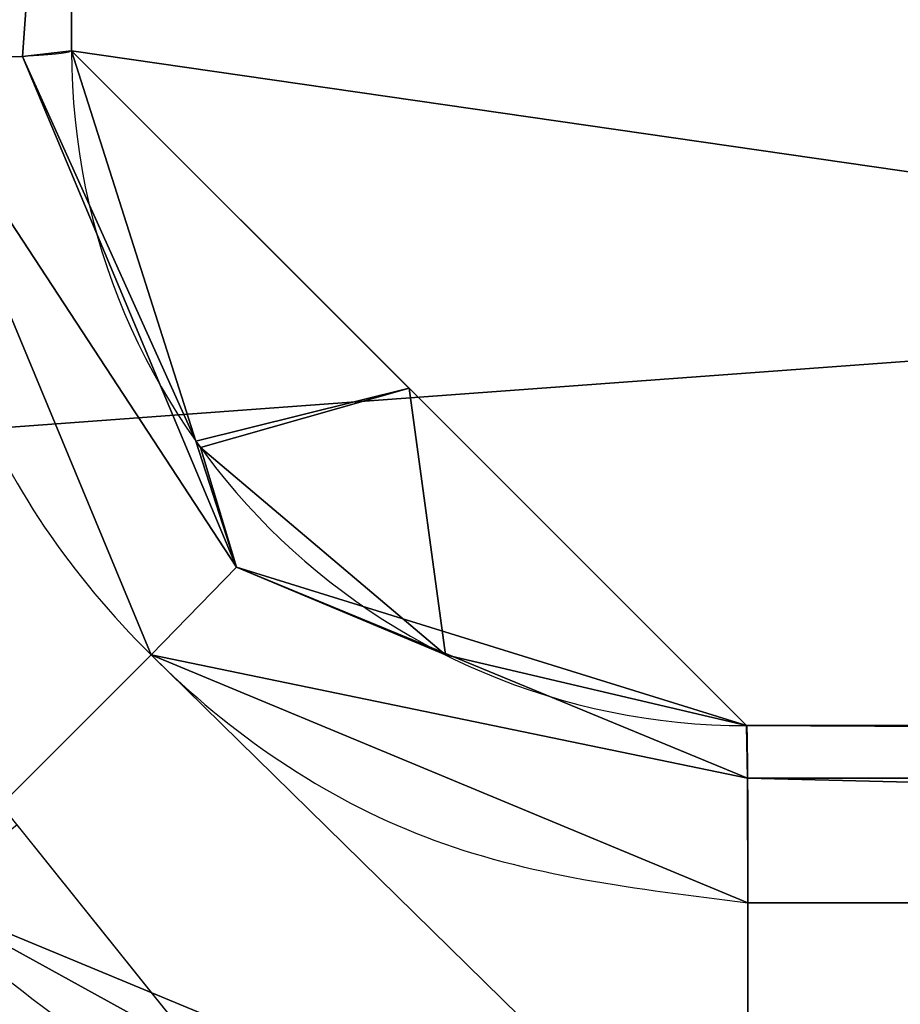
# Model space of a CAD drawing. Units: centimetres. Extents: x -146 to 386, y -147 to 239.
# Drawn here: x 9 to 10, y 4 to 4 of the extents above; entities that cross this region are included whole.
import ezdxf

# ---------------------------------------------------------------- set-up
doc = ezdxf.new("R2010")
doc.units = ezdxf.units.CM
doc.header["$LTSCALE"] = 2.54

# ---------------------------------------------------------------- blocks, each defined once
blk = doc.blocks.new('3DGeom~1404_Defintion')
at = {"color": 18, "true_color": 0x000000}
mesh = blk.add_polyface(dxfattribs=at)
corners = [(-1208.325432243688, -1208.325432243688, 368.4974136448773), (-1270, 1059.430021330278, 368.4974136448773), (-1270, -1059.430021330278, 368.4974136448773), (-1208.325432243688, 1208.325432243688, 368.4974136448773), (-1204.196857152144, -1059.430021330278, 368.4974136448773), (-1161.795640846815, -1161.795640846815, 368.4974136448773), (-1059.430021330278, -1270, 368.4974136448773), (-1059.430021330278, -1204.196857152144, 368.4974136448773), (1059.430021330278, -1270, 368.4974136448773), (1059.430021330278, -1204.196857152144, 368.4974136448773), (1208.325432243688, -1208.325432243688, 368.4974136448773), (1161.795640846815, -1161.795640846815, 368.4974136448773), (1204.196857152144, -1059.430021330278, 368.4974136448773), (1204.196857152144, 1059.430021330278, 368.4974136448773), (-1161.795640846815, 1161.795640846815, 368.4974136448773), (-1059.430021330278, 1270, 368.4974136448773), (-1204.196857152144, 1059.430021330278, 368.4974136448773), (-1059.430021330278, 1204.196857152144, 368.4974136448773), (1059.430021330278, 1204.196857152144, 368.4974136448773), (1059.430021330278, 1270, 368.4974136448773), (1161.795640846815, 1161.795640846815, 368.4974136448773), (1208.325432243688, 1208.325432243688, 368.4974136448773), (1270, -1059.430021330278, 368.4974136448773), (1270, 1059.430021330278, 368.4974136448773)]
mesh.append_faces([[corners[k] for k in face] for face in [(0, 1, 2), (21, 22, 23)]], dxfattribs={"vtx0": -1, "color": 18})
mesh.append_faces([[corners[k] for k in face] for face in [(1, 0, 3), (4, 0, 5), (5, 6, 7), (7, 8, 9), (9, 10, 11), (11, 10, 12), (12, 10, 13), (3, 14, 15), (14, 3, 16), (16, 3, 4), (15, 18, 19), (19, 20, 21)]], dxfattribs={"vtx0": -1, "vtx1": -1, "color": 18})
mesh.append_faces([[corners[k] for k in face] for face in [(3, 0, 4), (21, 13, 10)]], dxfattribs={"vtx0": -1, "vtx1": -1, "vtx2": -1, "color": 18})
mesh.append_faces([[corners[k] for k in face] for face in [(5, 0, 6), (7, 6, 8), (9, 8, 10), (15, 14, 17), (15, 17, 18), (19, 18, 20), (21, 20, 13), (21, 10, 22)]], dxfattribs={"vtx0": -1, "vtx2": -1, "color": 18})
mesh = blk.add_polyface(dxfattribs=at)
corners = [(134.9549616271944, 1050.312935188211, -52.98753539122227), (74.4904142202319, 974.8368365344965, -56.98314276254089), (91.95554072645552, 1220.554172630026, -43.2339054336813)]
mesh.append_faces([[corners[k] for k in face] for face in [(0, 1, 2)]], dxfattribs={"color": 18})
mesh = blk.add_polyface(dxfattribs=at)
corners = [(458.6233597238298, 505.1532001478381, 105.2849770780769), (553.0419256901496, 789.3161451916617, 105.2849770780769), (434.6216352039849, 670.8959037326326, 105.2849770780769), (505.1532001478381, 458.6233597238298, 105.2849770780769), (556.6943002133028, 611.9689147113911, 105.2849770780769), (567.250823057516, 579.4793183081763, 105.2849770780769), (670.8959037326326, 434.6216352039849, 105.2849770780769), (629.0496746026544, 559.3996175574588, 105.2849770780769), (667.2435292094796, 611.9689147113911, 105.2849770780769), (-765.314420671817, -718.7845802478087, 105.2849770780769), (-670.8959037326326, -434.6216352039849, 105.2849770780769), (-789.3161451916617, -553.0419256901496, 105.2849770780769), (-718.7845802478087, -765.314420671817, 105.2849770780769), (-667.2435292094796, -611.9689147113911, 105.2849770780769), (-656.6870063652665, -644.458511114606, 105.2849770780769), (-553.0419256901496, -789.3161451916617, 105.2849770780769), (-594.8881057929923, -664.5381628381879, 105.2849770780769), (-556.6943002133028, -611.9689147113911, 105.2849770780769), (-1161.795640846815, -1161.795640846815, 105.2849770780769), (-1182.381742881472, -1135.8519514846, 105.2849770780769), (-1135.8519514846, -1182.381742881472, 105.2849770780769), (-656.6870063652665, -579.4793183081763, 105.2849770780769), (-505.1532001478381, -458.6233597238298, 105.2849770780769), (-594.8881057929923, -559.3996175574588, 105.2849770780769), (-434.6216352039849, -670.8959037326326, 105.2849770780769), (-458.6233597238298, -505.1532001478381, 105.2849770780769), (32.90155303875206, -79.43137507758448, 105.2849770780769), (79.43137507758448, -32.90155303875206, 105.2849770780769), (32.90155303875206, 79.43137507758448, 105.2849770780769), (1135.8519514846, -1182.381742881472, 105.2849770780769), (1182.381742881472, -1135.8519514846, 105.2849770780769), (1161.795640846815, -1161.795640846815, 105.2849770780769), (79.43137507758448, 32.90155303875206, 105.2849770780769), (567.250823057516, 644.458511114606, 105.2849770780769), (718.7845802478087, 765.314420671817, 105.2849770780769), (629.0496746026544, 664.5381628381879, 105.2849770780769), (789.3161451916617, 553.0419256901496, 105.2849770780769), (765.314420671817, 718.7845802478087, 105.2849770780769), (1135.8519514846, 1182.381742881472, 105.2849770780769), (1182.381742881472, 1135.8519514846, 105.2849770780769), (1161.795640846815, 1161.795640846815, 105.2849770780769), (1204.196857152144, -32.90155303875206, 105.2849770780769), (1204.196857152144, 32.90155303875206, 105.2849770780769), (-79.43137507758448, -32.90155303875206, 105.2849770780769), (-32.90155303875206, -79.43137507758448, 105.2849770780769), (-79.43137507758448, 32.90155303875206, 105.2849770780769), (32.90155303875206, -1204.196857152144, 105.2849770780769), (-32.90155303875206, -1204.196857152144, 105.2849770780769), (-32.90155303875206, 79.43137507758448, 105.2849770780769), (-32.90155303875206, 1204.196857152144, 105.2849770780769), (32.90155303875206, 1204.196857152144, 105.2849770780769), (-1161.795640846815, 1161.795640846815, 105.2849770780769), (-1182.381742881472, 1135.8519514846, 105.2849770780769), (-1135.8519514846, 1182.381742881472, 105.2849770780769), (-1204.196857152144, 32.90155303875206, 105.2849770780769), (-1204.196857152144, -32.90155303875206, 105.2849770780769)]
mesh.append_faces([[corners[k] for k in face] for face in [(0, 1, 2), (9, 10, 11), (18, 9, 19), (30, 29, 31), (38, 39, 40), (32, 41, 42), (46, 44, 47), (45, 51, 52), (43, 54, 55)]], dxfattribs={"vtx0": -1, "color": 18})
mesh.append_faces([[corners[k] for k in face] for face in [(4, 3, 5), (5, 6, 7), (7, 6, 8), (13, 12, 14), (14, 15, 16), (16, 15, 17), (10, 21, 22), (21, 10, 13), (27, 29, 30), (28, 32, 0), (1, 33, 34), (33, 1, 4), (41, 32, 27), (48, 46, 49), (49, 46, 50), (50, 26, 28), (51, 45, 53), (53, 45, 48), (54, 43, 45)]], dxfattribs={"vtx0": -1, "vtx1": -1, "color": 18})
mesh.append_faces([[corners[k] for k in face] for face in [(1, 0, 3), (1, 3, 4), (10, 9, 12), (10, 12, 13), (22, 17, 15), (26, 27, 28), (32, 28, 27), (34, 8, 6), (43, 44, 45), (44, 46, 48), (48, 45, 44)]], dxfattribs={"vtx0": -1, "vtx1": -1, "vtx2": -1, "color": 18})
mesh.append_faces([[corners[k] for k in face] for face in [(5, 3, 6), (14, 12, 15), (9, 18, 20), (9, 20, 12), (22, 21, 23), (22, 23, 17), (22, 15, 24), (22, 24, 25), (27, 26, 29), (0, 32, 3), (34, 33, 35), (34, 35, 8), (34, 6, 36), (34, 36, 37), (37, 38, 34), (38, 37, 39), (25, 43, 22), (43, 25, 44), (50, 46, 26)]], dxfattribs={"vtx0": -1, "vtx2": -1, "color": 18})
mesh = blk.add_polyface(dxfattribs=at)
corners = [(342.8452396311275, 1204.196857152144, 25.62984062137146), (32.90155303875206, 1204.196857152144, 21.12601183370289), (32.90155303875206, 509.2886390383701, -7.980041152007206)]
mesh.append_faces([[corners[k] for k in face] for face in [(0, 1, 2)]], dxfattribs={"color": 18})
mesh = blk.add_polyface(dxfattribs=at)
corners = [(342.8452396311275, 1204.196857152144, 25.62984062137146), (32.90155303875206, 509.2886390383701, -7.980041152007206), (32.90155303875206, 233.3554380088158, -11.36209154002224)]
mesh.append_faces([[corners[k] for k in face] for face in [(0, 1, 2)]], dxfattribs={"color": 18})
mesh = blk.add_polyface(dxfattribs=at)
corners = [(546.3500158392392, 1204.196857152144, 28.58699350818958), (342.8452396311275, 1204.196857152144, 25.62984062137146), (32.90155303875206, 233.3554380088158, -11.36209154002224)]
mesh.append_faces([[corners[k] for k in face] for face in [(0, 1, 2)]], dxfattribs={"color": 18})
mesh = blk.add_polyface(dxfattribs=at)
corners = [(546.3500158392392, 1204.196857152144, 28.58699350818958), (32.90155303875206, 233.3554380088158, -11.36209154002224), (186.7659070471759, 233.2957229576164, -9.59641219035407)]
mesh.append_faces([[corners[k] for k in face] for face in [(0, 1, 2)]], dxfattribs={"color": 18})
mesh = blk.add_polyface(dxfattribs=at)
corners = [(134.9549616271944, 1050.312935188211, -52.98753539122227), (83.50176721591728, 1021.950050845386, -68.48208359304203), (101.0229439949518, 1007.956627739121, -55.22982820968883)]
mesh.append_faces([[corners[k] for k in face] for face in [(0, 1, 2)]], dxfattribs={"color": 18})
mesh = blk.add_polyface(dxfattribs=at)
corners = [(83.49297297346335, 1021.946422837349, -68.48229195836848), (157.9995171213181, 1049.22855300231, -75.7686006732854), (86.36322985866828, 1019.576254992372, -77.63161957050531), (83.50176721591728, 1021.950050845386, -68.48208359304203)]
mesh.append_faces([[corners[k] for k in face] for face in [(0, 1, 2), (1, 0, 3)]], dxfattribs={"vtx0": -1, "color": 18})
mesh = blk.add_polyface(dxfattribs=at)
corners = [(157.9995171213181, 1049.22855300231, -75.7686006732854), (92.85949079644853, 1013.302448554128, -81.62674279885957), (86.36322985866828, 1019.576254992372, -77.63161957050531)]
mesh.append_faces([[corners[k] for k in face] for face in [(0, 1, 2)]], dxfattribs={"color": 18})
mesh = blk.add_polyface(dxfattribs=at)
corners = [(158.0319485715384, 1040.361799414778, -79.84817314276525), (92.85949079644853, 1013.302448554128, -81.62674279885957), (157.9995171213181, 1049.22855300231, -75.7686006732854)]
mesh.append_faces([[corners[k] for k in face] for face in [(0, 1, 2)]], dxfattribs={"color": 18})
mesh = blk.add_polyface(dxfattribs=at)
corners = [(158.0319485715384, 1040.361799414778, -79.84817314276525), (111.4821050761924, 994.6928264653264, -82.44653166214884), (92.85949079644853, 1013.302448554128, -81.62674279885957), (158.0317647197798, 1014.022461068015, -81.17812612265385)]
mesh.append_faces([[corners[k] for k in face] for face in [(0, 1, 2), (1, 0, 3)]], dxfattribs={"vtx0": -1, "color": 18})
mesh = blk.add_polyface(dxfattribs=at)
corners = [(256.8580172607945, 1014.02363771927, -79.42719551427187), (158.0317647197798, 1014.022461068015, -81.17812612265385), (158.0319485715384, 1040.361799414778, -79.84817314276525)]
mesh.append_faces([[corners[k] for k in face] for face in [(0, 1, 2)]], dxfattribs={"color": 18})
mesh = blk.add_polyface(dxfattribs=at)
corners = [(268.9388918060678, 1040.36346633739, -76.7793441014681), (256.8580172607945, 1014.02363771927, -79.42719551427187), (158.0319485715384, 1040.361799414778, -79.84817314276525)]
mesh.append_faces([[corners[k] for k in face] for face in [(0, 1, 2)]], dxfattribs={"color": 18})
mesh = blk.add_polyface(dxfattribs=at)
corners = [(92.85949079644853, 1013.302448554128, -81.62674279885957), (92.18582731090947, 948.1735268754791, -84.7575360112032), (65.84766561540134, 948.1734288212078, -84.86375330054923), (111.4821050761924, 994.6928264653264, -82.44653166214884)]
mesh.append_faces([[corners[k] for k in face] for face in [(0, 1, 2), (1, 0, 3)]], dxfattribs={"vtx0": -1, "color": 18})
mesh = blk.add_polyface(dxfattribs=at)
corners = [(158.0317647197798, 1014.022461068015, -81.17812612265385), (158.0031083590031, 1004.297928715471, -77.56679956880828), (111.4821050761924, 994.6928264653264, -82.44653166214884)]
mesh.append_faces([[corners[k] for k in face] for face in [(0, 1, 2)]], dxfattribs={"color": 18})
mesh = blk.add_polyface(dxfattribs=at)
corners = [(553.2172467271685, 1014.027363781578, -74.17651185595813), (158.0031083590031, 1004.297928715471, -77.56679956880828), (158.0317647197798, 1014.022461068015, -81.17812612265385)]
mesh.append_faces([[corners[k] for k in face] for face in [(0, 1, 2)]], dxfattribs={"color": 18})
mesh = blk.add_polyface(dxfattribs=at)
corners = [(948.0186011268829, 1004.302145049136, -55.73629690593994), (158.0031083590031, 1004.297928715471, -77.56679956880828), (553.2172467271685, 1014.027363781578, -74.17651185595813)]
mesh.append_faces([[corners[k] for k in face] for face in [(0, 1, 2)]], dxfattribs={"color": 18})
mesh = blk.add_polyface(dxfattribs=at)
corners = [(158.0031083590031, 1004.297928715471, -77.56679956880828), (118.1416079904503, 987.8355971130661, -78.74034985763987), (111.4821050761924, 994.6928264653264, -82.44653166214884)]
mesh.append_faces([[corners[k] for k in face] for face in [(0, 1, 2)]], dxfattribs={"color": 18})
mesh = blk.add_polyface(dxfattribs=at)
corners = [(157.9274594887234, 1000.207202572635, -68.03420845226275), (118.1416079904503, 987.8355971130661, -78.74034985763987), (158.0031083590031, 1004.297928715471, -77.56679956880828)]
mesh.append_faces([[corners[k] for k in face] for face in [(0, 1, 2)]], dxfattribs={"color": 18})
mesh = blk.add_polyface(dxfattribs=at)
corners = [(948.0186011268829, 1004.302145049136, -55.73629690593994), (157.9274594887234, 1000.207202572635, -68.03420845226275), (158.0031083590031, 1004.297928715471, -77.56679956880828), (947.5647079052048, 1000.207202572635, -46.21014672933802)]
mesh.append_faces([[corners[k] for k in face] for face in [(0, 1, 2), (1, 0, 3)]], dxfattribs={"vtx0": -1, "color": 18})
mesh = blk.add_polyface(dxfattribs=at)
corners = [(469.3636362723905, 1000.207202572635, -46.77892278658503), (95.01719954916653, 174.47372554733, -78.57972470452658), (63.76949113346183, 146.6037109990101, -78.81213784098856)]
mesh.append_faces([[corners[k] for k in face] for face in [(0, 1, 2)]], dxfattribs={"color": 18})
mesh = blk.add_polyface(dxfattribs=at)
corners = [(469.3636362723905, 1000.207202572635, -46.77892278658503), (63.76949113346183, 146.6037109990101, -78.81213784098856), (102.1671515431079, 257.4584525908757, -77.85889098611791)]
mesh.append_faces([[corners[k] for k in face] for face in [(0, 1, 2)]], dxfattribs={"color": 18})
mesh = blk.add_polyface(dxfattribs=at)
corners = [(469.3636362723905, 1000.207202572635, -46.77892278658503), (90.64159510635068, 343.6815199971649, -76.81407982706315), (83.0515081306679, 347.9534504332956, -76.77865772156926)]
mesh.append_faces([[corners[k] for k in face] for face in [(0, 1, 2)]], dxfattribs={"color": 18})
mesh = blk.add_polyface(dxfattribs=at)
corners = [(469.3636362723905, 1000.207202572635, -46.77892278658503), (83.0515081306679, 347.9534504332956, -76.77865772156926), (105.2849770780769, 894.9223112920457, -60.5994700842209)]
mesh.append_faces([[corners[k] for k in face] for face in [(0, 1, 2)]], dxfattribs={"color": 18})
mesh = blk.add_polyface(dxfattribs=at)
corners = [(469.3636362723905, 1000.207202572635, -46.77892278658503), (108.8777591178698, 318.5537647396995, -77.09373060870625), (90.64159510635068, 343.6815199971649, -76.81407982706315)]
mesh.append_faces([[corners[k] for k in face] for face in [(0, 1, 2)]], dxfattribs={"color": 18})
mesh = blk.add_polyface(dxfattribs=at)
corners = [(469.3636362723905, 1000.207202572635, -46.77892278658503), (139.8476736546935, 235.0598418654833, -77.89768983557843), (95.01719954916653, 174.47372554733, -78.57972470452658)]
mesh.append_faces([[corners[k] for k in face] for face in [(0, 1, 2)]], dxfattribs={"color": 18})
mesh = blk.add_polyface(dxfattribs=at)
corners = [(469.3636362723905, 1000.207202572635, -46.77892278658503), (102.1671515431079, 257.4584525908757, -77.85889098611791), (107.5117895784678, 271.8816965952237, -77.67953133880137)]
mesh.append_faces([[corners[k] for k in face] for face in [(0, 1, 2)]], dxfattribs={"color": 18})
mesh = blk.add_polyface(dxfattribs=at)
corners = [(469.3636362723905, 1000.207202572635, -46.77892278658503), (105.2849770780769, 947.5647079052048, -58.22280001537985), (157.9274594887234, 1000.207202572635, -55.35870216408865)]
mesh.append_faces([[corners[k] for k in face] for face in [(0, 1, 2)]], dxfattribs={"color": 18})
mesh = blk.add_polyface(dxfattribs=at)
corners = [(469.3636362723905, 1000.207202572635, -46.77892278658503), (105.2849770780769, 894.9223112920457, -60.5994700842209), (105.2849770780769, 947.5647079052048, -58.22280001537985)]
mesh.append_faces([[corners[k] for k in face] for face in [(0, 1, 2)]], dxfattribs={"color": 18})
mesh = blk.add_polyface(dxfattribs=at)
corners = [(469.3636362723905, 1000.207202572635, -46.77892278658503), (107.5117895784678, 271.8816965952237, -77.67953133880137), (110.7333504040415, 305.3324945060655, -77.2606557487482)]
mesh.append_faces([[corners[k] for k in face] for face in [(0, 1, 2)]], dxfattribs={"color": 18})
mesh = blk.add_polyface(dxfattribs=at)
corners = [(469.3636362723905, 1000.207202572635, -46.77892278658503), (110.7333504040415, 305.3324945060655, -77.2606557487482), (108.8777591178698, 318.5537647396995, -77.09373060870625)]
mesh.append_faces([[corners[k] for k in face] for face in [(0, 1, 2)]], dxfattribs={"color": 18})
mesh = blk.add_polyface(dxfattribs=at)
corners = [(157.9274594887234, 1000.207202572635, -68.03420845226275), (134.4379459683906, 994.6760591849405, -68.59884784494083), (118.1416079904503, 987.8355971130661, -78.74034985763987)]
mesh.append_faces([[corners[k] for k in face] for face in [(0, 1, 2)]], dxfattribs={"color": 18})
mesh = blk.add_polyface(dxfattribs=at)
corners = [(157.9274594887234, 1000.207202572635, -55.35870216408865), (131.6062121550082, 973.8860042660556, -56.79074802553827), (134.4379459683906, 994.6760591849405, -68.59884784494083)]
mesh.append_faces([[corners[k] for k in face] for face in [(0, 1, 2)]], dxfattribs={"color": 18})
mesh = blk.add_polyface(dxfattribs=at)
corners = [(157.9274594887234, 1000.207202572635, -55.35870216408865), (134.4379459683906, 994.6760591849405, -68.59884784494083), (157.9274594887234, 1000.207202572635, -68.03420845226275)]
mesh.append_faces([[corners[k] for k in face] for face in [(0, 1, 2)]], dxfattribs={"color": 18})
mesh = blk.add_polyface(dxfattribs=at)
corners = [(469.3636362723905, 1000.207202572635, -46.77892278658503), (196.9821693133213, 299.2600180002935, -76.77021892584865), (139.8476736546935, 235.0598418654833, -77.89768983557843)]
mesh.append_faces([[corners[k] for k in face] for face in [(0, 1, 2)]], dxfattribs={"color": 18})
mesh = blk.add_polyface(dxfattribs=at)
corners = [(947.5647079052048, 1000.207202572635, -46.21014672933802), (157.9274594887234, 1000.207202572635, -55.35870216408865), (157.9274594887234, 1000.207202572635, -68.03420845226275), (947.5647079052048, 1000.207202572635, -33.60492390428792)]
mesh.append_faces([[corners[k] for k in face] for face in [(0, 1, 2), (1, 0, 3)]], dxfattribs={"vtx0": -1, "color": 18})
mesh = blk.add_polyface(dxfattribs=at)
corners = [(118.1416079904503, 987.8355971130661, -78.74034985763987), (92.18582731090947, 948.1735268754791, -84.7575360112032), (111.4821050761924, 994.6928264653264, -82.44653166214884)]
mesh.append_faces([[corners[k] for k in face] for face in [(0, 1, 2)]], dxfattribs={"color": 18})
mesh = blk.add_polyface(dxfattribs=at)
corners = [(134.4379459683906, 994.6760591849405, -68.59884784494083), (115.3352824901091, 978.5023993571347, -69.71805768231667), (118.1416079904503, 987.8355971130661, -78.74034985763987)]
mesh.append_faces([[corners[k] for k in face] for face in [(0, 1, 2)]], dxfattribs={"color": 18})
mesh = blk.add_polyface(dxfattribs=at)
corners = [(134.4379459683906, 994.6760591849405, -68.59884784494083), (131.6062121550082, 973.8860042660556, -56.79074802553827), (115.3352824901091, 978.5023993571347, -69.71805768231667)]
mesh.append_faces([[corners[k] for k in face] for face in [(0, 1, 2)]], dxfattribs={"color": 18})
mesh = blk.add_polyface(dxfattribs=at)
corners = [(118.1416079904503, 987.8355971130661, -78.74034985763987), (101.4511531259509, 947.9941856133383, -80.8845455060994), (92.18582731090947, 948.1735268754791, -84.7575360112032)]
mesh.append_faces([[corners[k] for k in face] for face in [(0, 1, 2)]], dxfattribs={"color": 18})
mesh = blk.add_polyface(dxfattribs=at)
corners = [(118.1416079904503, 987.8355971130661, -78.74034985763987), (114.9814659090391, 978.0093824812225, -69.75066685590369), (101.4511531259509, 947.9941856133383, -80.8845455060994)]
mesh.append_faces([[corners[k] for k in face] for face in [(0, 1, 2)]], dxfattribs={"color": 18})
mesh = blk.add_polyface(dxfattribs=at)
corners = [(118.1416079904503, 987.8355971130661, -78.74034985763987), (115.3352824901091, 978.5023993571347, -69.71805768231667), (114.9814659090391, 978.0093824812225, -69.75066685590369)]
mesh.append_faces([[corners[k] for k in face] for face in [(0, 1, 2)]], dxfattribs={"color": 18})
mesh = blk.add_polyface(dxfattribs=at)
corners = [(114.9814659090391, 978.0093824812225, -69.75066685590369), (105.2849770780769, 947.5647079052048, -71.61114859885465), (101.4511531259509, 947.9941856133383, -80.8845455060994)]
mesh.append_faces([[corners[k] for k in face] for face in [(0, 1, 2)]], dxfattribs={"color": 18})
mesh = blk.add_polyface(dxfattribs=at)
corners = [(131.6062121550082, 973.8860042660556, -56.79074802553827), (105.2849770780769, 947.5647079052048, -71.61114859885465), (114.9814659090391, 978.0093824812225, -69.75066685590369)]
mesh.append_faces([[corners[k] for k in face] for face in [(0, 1, 2)]], dxfattribs={"color": 18})
mesh = blk.add_polyface(dxfattribs=at)
corners = [(131.6062121550082, 973.8860042660556, -56.79074802553827), (114.9814659090391, 978.0093824812225, -69.75066685590369), (115.3352824901091, 978.5023993571347, -69.71805768231667)]
mesh.append_faces([[corners[k] for k in face] for face in [(0, 1, 2)]], dxfattribs={"color": 18})
mesh = blk.add_polyface(dxfattribs=at)
corners = [(131.6062121550082, 973.8860042660556, -56.79074802553827), (105.2849770780769, 947.5647079052048, -58.22280001537985), (105.2849770780769, 947.5647079052048, -71.61114859885465)]
mesh.append_faces([[corners[k] for k in face] for face in [(0, 1, 2)]], dxfattribs={"color": 18})
mesh = blk.add_polyface(dxfattribs=at)
corners = [(92.18582731090947, 948.1735268754791, -84.7575360112032), (105.2849770780769, 894.9223112920457, -73.97616859459121), (92.18569861467844, 921.8349729628858, -85.95905628091268)]
mesh.append_faces([[corners[k] for k in face] for face in [(0, 1, 2)]], dxfattribs={"color": 18})
mesh = blk.add_polyface(dxfattribs=at)
corners = [(105.2849770780769, 894.9223112920457, -73.97616859459121), (92.18582731090947, 948.1735268754791, -84.7575360112032), (101.4511531259509, 947.9941856133383, -80.8845455060994)]
mesh.append_faces([[corners[k] for k in face] for face in [(0, 1, 2)]], dxfattribs={"color": 18})
mesh = blk.add_polyface(dxfattribs=at)
corners = [(101.4511531259509, 947.9941856133383, -80.8845455060994), (105.2849770780769, 947.5647079052048, -71.61114859885465), (105.2849770780769, 894.9223112920457, -73.97616859459121)]
mesh.append_faces([[corners[k] for k in face] for face in [(0, 1, 2)]], dxfattribs={"color": 18})
mesh = blk.add_polyface(dxfattribs=at)
corners = [(105.2849770780769, 947.5647079052048, -71.61114859885465), (105.2849770780769, 894.9223112920457, -60.5994700842209), (105.2849770780769, 894.9223112920457, -73.97616859459121), (105.2849770780769, 947.5647079052048, -58.22280001537985)]
mesh.append_faces([[corners[k] for k in face] for face in [(0, 1, 2), (1, 0, 3)]], dxfattribs={"vtx0": -1, "color": 18})
blk = doc.blocks.new('Group333')
at = {"color": 18, "true_color": 0x000000, "extrusion": (5.717391923594541e-16, -3.33788349850342e-16, -1), "xscale": 0.003799212671171023, "yscale": 0.003799212671171023, "zscale": 0.003799212671171023, "rotation": 180}
blk.add_blockref('3DGeom~1404_Defintion', (-16.64384873508124, 4.574999999999767, -164.6999999999996), dxfattribs=at)
blk = doc.blocks.new('Group332')
at = {"color": 0}
blk.add_blockref('Group333', (0, 0), dxfattribs=at)
blk = doc.blocks.new('3DGeom~27_Defintion')
at = {"color": 38, "true_color": 0x3f2509}
mesh = blk.add_polyface(dxfattribs=at)
corners = [(-111.3597787935311, 2540, -111.3597787935311), (-11.51057385979102, 2540, -115.1057481268505), (-102.3162142045736, 2540, -115.1057481268505), (-8.13920503315621, 2540, -106.9665371381066), (-115.1057481268505, 2540, -102.3162142045736), (0, 2540, -103.5951695025893), (8.13920503315621, 2540, -106.9665371381066), (102.3162142045736, 2540, -115.1057481268505), (11.51057385979102, 2540, -115.1057481268505), (111.3597787935311, 2540, -111.3597787935311), (115.1057481268505, 2540, -102.3162142045736), (-115.1057481268505, 2540, -11.51057385979102), (115.1057481268505, 2540, -11.51057385979102), (-106.9665371381066, 2540, -8.13920503315621), (106.9665371381066, 2540, -8.13920503315621), (-103.5951695025893, 2540), (103.5951695025893, 2540), (-106.9665371381066, 2540, 8.13920503315621), (106.9665371381066, 2540, 8.13920503315621), (-115.1057481268505, 2540, 11.51057385979102), (115.1057481268505, 2540, 11.51057385979102), (-115.1057481268505, 2540, 102.3162142045736), (115.1057481268505, 2540, 102.3162142045736), (0, 2540, 103.5951695025893), (-111.3597787935311, 2540, 111.3597787935311), (-8.13920503315621, 2540, 106.9665371381066), (-11.51057385979102, 2540, 115.1057481268505), (-102.3162142045736, 2540, 115.1057481268505), (111.3597787935311, 2540, 111.3597787935311), (8.13920503315621, 2540, 106.9665371381066), (11.51057385979102, 2540, 115.1057481268505), (102.3162142045736, 2540, 115.1057481268505)]
mesh.append_faces([[corners[k] for k in face] for face in [(0, 1, 2), (6, 7, 8), (26, 24, 27), (28, 30, 31)]], dxfattribs={"vtx0": -1, "color": 38})
mesh.append_faces([[corners[k] for k in face] for face in [(1, 0, 3), (3, 4, 5), (7, 6, 9), (9, 6, 10), (10, 11, 12), (12, 13, 14), (14, 15, 16), (16, 17, 18), (18, 19, 20), (20, 21, 22), (23, 24, 25), (25, 24, 26)]], dxfattribs={"vtx0": -1, "vtx1": -1, "color": 38})
mesh.append_faces([[corners[k] for k in face] for face in [(10, 5, 4), (22, 21, 23)]], dxfattribs={"vtx0": -1, "vtx1": -1, "vtx2": -1, "color": 38})
mesh.append_faces([[corners[k] for k in face] for face in [(3, 0, 4), (10, 6, 5), (10, 4, 11), (12, 11, 13), (14, 13, 15), (16, 15, 17), (18, 17, 19), (20, 19, 21), (23, 21, 24), (23, 28, 22), (28, 23, 29), (28, 29, 30)]], dxfattribs={"vtx0": -1, "vtx2": -1, "color": 38})
mesh = blk.add_polyface(dxfattribs=at)
corners = [(-115.1057481268505, -7.099613708838551e-14, -102.3162142045736), (-88.24773451322122, 0, -76.7371606534302), (-115.1057481268505, -7.099613708838551e-14, -11.51057385979102), (-84.87636687770393, 0, -84.87636687770393), (-76.7371606534302, 0, -88.24773451322122), (76.7371606534302, 0, -88.24773451322122), (-84.87636687770393, 0, -68.59795919362656), (-76.7371606534302, 0, -65.22658679363917), (115.1057481268505, -7.099613708838551e-14, -11.51057385979102), (106.9665371381066, 0, -8.13920503315621), (-106.9665371381066, 0, -8.13920503315621), (103.5951695025893, 0), (-103.5951695025893, 0), (106.9665371381066, 0, 8.13920503315621), (-106.9665371381066, 0, 8.13920503315621), (115.1057481268505, -7.099613708838551e-14, 11.51057385979102), (-115.1057481268505, -7.099613708838551e-14, 11.51057385979102), (76.7371606534302, 0, 65.22658679363917), (84.87636687770393, 0, 68.59795919362656), (115.1057481268505, -7.099613708838551e-14, 102.3162142045736), (88.24773451322122, 0, 76.7371606534302), (84.87636687770393, 0, 84.87636687770393), (76.7371606534302, 0, 88.24773451322122), (-76.7371606534302, 0, 88.24773451322122), (68.59795919362656, 0, 68.59795919362656), (-76.7371606534302, 0, 65.22658679363917), (-68.59795919362656, 0, 68.59795919362656), (65.22658679363917, 0, 76.7371606534302), (-65.22658679363917, 0, 76.7371606534302), (68.59795919362656, 0, 84.87636687770393), (-68.59795919362656, 0, 84.87636687770393), (-8.13920503315621, 0, -106.9665371381066), (-102.3162142045736, -7.099613708838551e-14, -115.1057481268505), (-11.51057385979102, -7.099613708838551e-14, -115.1057481268505), (-111.3597787935311, 0, -111.3597787935311), (0, 0, -103.5951695025893), (115.1057481268505, -7.099613708838551e-14, -102.3162142045736), (84.87636687770393, 0, -84.87636687770393), (88.24773451322122, 0, -76.7371606534302), (84.87636687770393, 0, -68.59795919362656), (76.7371606534302, 0, -65.22658679363917), (68.59795919362656, 0, -84.87636687770393), (-68.59795919362656, 0, -84.87636687770393), (65.22658679363917, 0, -76.7371606534302), (-65.22658679363917, 0, -76.7371606534302), (68.59795919362656, 0, -68.59795919362656), (-68.59795919362656, 0, -68.59795919362656), (111.3597787935311, 0, -111.3597787935311), (11.51057385979102, -7.099613708838551e-14, -115.1057481268505), (102.3162142045736, -7.099613708838551e-14, -115.1057481268505), (8.13920503315621, 0, -106.9665371381066), (-84.87636687770393, 0, 68.59795919362656), (-115.1057481268505, -7.099613708838551e-14, 102.3162142045736), (-88.24773451322122, 0, 76.7371606534302), (-84.87636687770393, 0, 84.87636687770393), (0, 0, 103.5951695025893), (111.3597787935311, 0, 111.3597787935311), (8.13920503315621, 0, 106.9665371381066), (11.51057385979102, -7.099613708838551e-14, 115.1057481268505), (102.3162142045736, -7.099613708838551e-14, 115.1057481268505), (-111.3597787935311, 0, 111.3597787935311), (-8.13920503315621, 0, 106.9665371381066), (-11.51057385979102, -7.099613708838551e-14, 115.1057481268505), (-102.3162142045736, -7.099613708838551e-14, 115.1057481268505)]
mesh.append_faces([[corners[k] for k in face] for face in [(31, 32, 33), (47, 48, 49), (58, 56, 59), (60, 62, 63)]], dxfattribs={"vtx0": -1, "color": 38})
mesh.append_faces([[corners[k] for k in face] for face in [(0, 1, 2), (1, 0, 3), (3, 0, 4), (2, 9, 10), (10, 11, 12), (12, 13, 14), (14, 15, 16), (17, 15, 18), (18, 19, 20), (20, 19, 21), (21, 19, 22), (24, 25, 17), (25, 24, 26), (26, 27, 28), (28, 29, 30), (30, 22, 23), (32, 31, 34), (34, 31, 0), (5, 36, 37), (37, 36, 38), (38, 8, 39), (39, 8, 40), (41, 4, 5), (4, 41, 42), (42, 43, 44), (44, 45, 46), (46, 40, 7), (48, 47, 50), (50, 36, 35), (16, 51, 52), (51, 16, 25), (55, 56, 57), (57, 56, 58)]], dxfattribs={"vtx0": -1, "vtx1": -1, "color": 38})
mesh.append_faces([[corners[k] for k in face] for face in [(4, 0, 5), (2, 7, 8), (16, 15, 17), (22, 19, 23), (0, 35, 36), (0, 36, 5), (40, 8, 7), (25, 16, 17), (52, 23, 19), (52, 19, 55)]], dxfattribs={"vtx0": -1, "vtx1": -1, "vtx2": -1, "color": 38})
mesh.append_faces([[corners[k] for k in face] for face in [(2, 1, 6), (2, 6, 7), (2, 8, 9), (10, 9, 11), (12, 11, 13), (14, 13, 15), (18, 15, 19), (26, 24, 27), (28, 27, 29), (30, 29, 22), (0, 31, 35), (38, 36, 8), (42, 41, 43), (44, 43, 45), (46, 45, 40), (50, 47, 36), (52, 51, 53), (52, 53, 54), (52, 54, 23), (55, 19, 56), (55, 60, 52), (60, 55, 61), (60, 61, 62)]], dxfattribs={"vtx0": -1, "vtx2": -1, "color": 38})
blk = doc.blocks.new('Group56')
at = {"color": 38, "true_color": 0x3f2509, "extrusion": (2.498001805406601e-16, -1, 3.445092848397665e-16), "xscale": 0.03909448704381628, "yscale": 0.03909448704381628, "zscale": 0.03909448704381628, "rotation": 180}
blk.add_blockref('3DGeom~27_Defintion', (16.56884873508115, 164.2999999999995, -4.499999999999751), dxfattribs=at)
blk = doc.blocks.new('Group55')
at = {"color": 0}
blk.add_blockref('Group56', (0, 0), dxfattribs=at)
blk = doc.blocks.new('3DGeom~755_Defintion')
at = {"color": 254, "true_color": 0xe2e2e2}
mesh = blk.add_polyface(dxfattribs=at)
corners = [(-1391.102684354223, -1435.807643977241, -1861.123833011511), (-1400.592497575601, -1343.621773777592, -1861.123833011511), (-1400.592497575601, -1441.429523098992, -1861.123833011511), (-1391.102684354223, -1349.243652899342, -1861.123833011511), (-1305.489028996162, -1435.807643977241, -1861.123833011511), (-1305.489028996162, -1349.243652899342, -1861.123833011511), (-1304.696303246827, -1435.461950087976, -1861.123833011511), (-1304.696303246827, -1349.589266169698, -1861.123833011511), (-1304.409944875868, -1434.645925473435, -1861.123833011511), (-1304.409944875868, -1350.405371403149, -1861.123833011511), (-359.688203506126, -959.088837453248, -1861.123833011511), (-359.7466119069593, -957.5043533815056, -1861.123833011511), (-360.0627992748932, -958.3093332052742, -1861.123833011511), (-299.2086020822119, -896.9663234020304, -1861.123833011511), (-300.1211476876394, -1018.655893271735, -1861.123833011511), (-299.3416434396655, -1019.030448731046, -1861.123833011511), (-298.5366837706246, -1018.714261363113, -1861.123833011511), (-296.4735450710733, -886.2806898776024, -1861.123833011511), (-237.9986941006049, -958.1762313836375, -1861.123833011511), (-91.70733650020708, -1243.307260045549, -1861.123833011511), (-223.2283422255622, -973.9761673677789, -1861.123833011511), (-223.3542084999596, -975.4759209643304, -1861.123833011511), (-219.7805132698172, -963.4987724897998, -1861.123833011511), (-779.4653896588885, -2570.816618940959, -1861.123833011511), (-784.8959601054464, -2327.618871750723, -1861.123833011511), (-848.3265966023796, -2501.955331378558, -1861.123833011511), (-700.2122438828061, -2355.134267225123, -1861.123833011511), (-733.5579989821388, -2589.832040180084, -1861.123833011511), (-687.6505276864781, -2570.816618940959, -1861.123833011511), (-647.8748904324731, -2283.098045719842, -1861.123833011511), (444.7329312110733, -1438.433079424497, -1861.123833011511), (-304.5311431883741, -1906.303154305341, -1861.123833011511), (-637.5034288032102, -2044.45494451094, -1861.123833011511), (-316.5082311987218, -1902.729479229926, -1861.123833011511), (-315.0085380663532, -1902.855244730685, -1861.123833011511), (-296.4735450710733, -1898.770606998982, -1861.123833011511), (-227.313040421449, -1829.610062039902, -1861.123833011511), (-237.9986941006049, -1826.874984874036, -1861.123833011511), (-219.7805132698172, -1821.552524386784, -1861.123833011511), (-91.70733650020708, -1541.744117449946, -1861.123833011511), (375.8718048864931, -1277.757010508596, -1861.123833011511), (444.7329312110733, -1346.618217452087, -1861.123833011511), (463.7484330691091, -1392.525608128837, -1861.123833011511), (-1911.848929175351, -1438.433079424497, -1861.123833011511), (-1911.848929175351, -1346.618217452087, -1861.123833011511), (-1930.864350414476, -1392.525608128837, -1861.123833011511), (-1842.987802850771, -1507.294205749077, -1861.123833011511), (-779.4653896588885, -214.2347182450799, -1861.123833011511), (-1262.462474475902, -999.462787953332, -1861.123833011511), (-1400.22132811054, -1332.597863303686, -1861.123833011511), (-1390.374695590214, -1327.627223742917, -1861.123833011511), (-1389.225231160841, -1326.655765868464, -1861.123833011511), (-985.7339517861778, -783.718924008599, -1861.123833011511), (-637.5034288032102, -740.596271746733, -1861.123833011511), (-733.5579989821388, -195.2192365417718, -1861.123833011511), (-687.6505276864781, -214.2347182450799, -1861.123833011511), (-618.7893610524425, -283.0958647243879, -1861.123833011511), (-316.5082311987218, -882.3218982655684, -1861.123833011511), (-611.243914720364, -275.5504183923094, -1861.123833011511), (-304.5311431883741, -878.7481425712427, -1861.123833011511), (383.4172512185716, -1270.211564176517, -1861.123833011511), (-315.0085380663532, -882.1959715269877, -1861.123833011511), (-227.313040421449, -955.4412348366819, -1861.123833011511), (-223.2283422255622, -1811.075129508805, -1861.123833011511), (-223.3542084999596, -1809.575456531164, -1861.123833011511), (-359.7466119069593, -1827.546862876168, -1861.123833011511), (-359.688203506126, -1825.962378804425, -1861.123833011511), (-360.0627992748932, -1826.74196367131, -1861.123833011511), (-299.2086020822119, -1888.084892855642, -1861.123833011511), (-300.1211476876394, -1766.395322985938, -1861.123833011511), (-299.3416434396655, -1766.020767526627, -1861.123833011511), (-298.5366837706246, -1766.336954894561, -1861.123833011511), (-855.872042934458, -2509.500777710636, -1861.123833011511), (-1850.533249182849, -1514.839652081156, -1861.123833011511), (-1262.462474475902, -1785.588428304341, -1861.123833011511), (-1400.22132811054, -1452.453352953987, -1861.123833011511), (-1390.374695590214, -1457.423992514756, -1861.123833011511), (-1389.225231160841, -1458.395450389209, -1861.123833011511), (-985.7339517861778, -2001.332372867985, -1861.123833011511), (-784.8959601054464, -2238.577058451138, -1861.123833011511), (-700.2122438828061, -2211.061662976738, -1861.123833011511)]
mesh.append_faces([[corners[k] for k in face] for face in [(7, 8, 9), (10, 11, 12), (19, 20, 21), (33, 31, 34), (41, 30, 42), (43, 44, 45), (48, 50, 51), (59, 57, 61), (63, 39, 64), (65, 66, 67), (72, 46, 73), (76, 74, 77)]], dxfattribs={"vtx0": -1, "color": 254})
mesh.append_faces([[corners[k] for k in face] for face in [(0, 1, 2), (1, 0, 3), (3, 4, 5), (5, 6, 7), (11, 10, 13), (13, 16, 17), (20, 19, 22), (23, 24, 25), (24, 23, 26), (26, 28, 29), (32, 31, 33), (31, 30, 35), (36, 30, 38), (39, 30, 19), (40, 30, 41), (44, 46, 47), (49, 46, 1), (47, 53, 54), (54, 53, 55), (55, 53, 56), (56, 57, 58), (58, 59, 60), (62, 17, 18), (60, 19, 40), (66, 68, 69), (69, 68, 70), (70, 68, 71), (71, 35, 37), (75, 74, 76), (74, 72, 78), (78, 79, 32), (79, 25, 24)]], dxfattribs={"vtx0": -1, "vtx1": -1, "color": 254})
mesh.append_faces([[corners[k] for k in face] for face in [(29, 30, 31), (29, 31, 32), (35, 30, 36), (38, 30, 39), (19, 30, 40), (47, 46, 48), (48, 46, 49), (1, 46, 2), (58, 57, 59), (60, 17, 62), (60, 22, 19), (46, 72, 74), (46, 74, 75), (78, 72, 79)]], dxfattribs={"vtx0": -1, "vtx1": -1, "vtx2": -1, "color": 254})
mesh.append_faces([[corners[k] for k in face] for face in [(3, 0, 4), (5, 4, 6), (7, 6, 8), (13, 10, 14), (13, 14, 15), (13, 15, 16), (17, 16, 18), (26, 23, 27), (26, 27, 28), (29, 28, 30), (35, 36, 37), (44, 43, 46), (48, 49, 50), (47, 48, 52), (47, 52, 53), (56, 53, 57), (60, 59, 17), (60, 62, 22), (39, 63, 38), (66, 65, 68), (71, 68, 35), (46, 75, 2), (79, 72, 25), (32, 79, 80), (32, 80, 29)]], dxfattribs={"vtx0": -1, "vtx2": -1, "color": 254})
mesh = blk.add_polyface(dxfattribs=at)
corners = [(-1842.987802850771, -1507.294205749077, -1969.32860015688), (-855.872042934458, -2509.500777710636, -1969.32860015688), (-1850.533249182849, -1514.839652081156, -1969.32860015688), (-1262.462474475902, -1785.588428304341, -1969.32860015688), (-1400.22132811054, -1452.453352953987, -1969.32860015688), (-1400.592497575601, -1441.429523098992, -1969.32860015688), (-1400.592497575601, -1343.621773777592, -1969.32860015688), (-1390.374695590214, -1457.423992514756, -1969.32860015688), (-1389.225231160841, -1458.395450389209, -1969.32860015688), (-985.7339517861778, -2001.332372867985, -1969.32860015688), (-784.8959601054464, -2238.577058451138, -1969.32860015688), (-637.5034288032102, -2044.45494451094, -1969.32860015688), (-848.3265966023796, -2501.955331378558, -1969.32860015688), (-700.2122438828061, -2211.061662976738, -1969.32860015688), (-647.8748904324731, -2283.098045719842, -1969.32860015688), (-359.688203506126, -1825.962378804425, -1969.32860015688), (-359.7466119069593, -1827.546862876168, -1969.32860015688), (-360.0627992748932, -1826.74196367131, -1969.32860015688), (-299.2086020822119, -1888.084892855642, -1969.32860015688), (-300.1211476876394, -1766.395322985938, -1969.32860015688), (-299.3416434396655, -1766.020767526627, -1969.32860015688), (-298.5366837706246, -1766.336954894561, -1969.32860015688), (-296.4735450710733, -1898.770606998982, -1969.32860015688), (-237.9986941006049, -1826.874984874036, -1969.32860015688), (-91.70733650020708, -1541.744117449946, -1969.32860015688), (-223.2283422255622, -1811.075129508805, -1969.32860015688), (-223.3542084999596, -1809.575456531164, -1969.32860015688), (-219.7805132698172, -1821.552524386784, -1969.32860015688), (-1911.848929175351, -1346.618217452087, -1969.32860015688), (-1911.848929175351, -1438.433079424497, -1969.32860015688), (-1930.864350414476, -1392.525608128837, -1969.32860015688), (-779.4653896588885, -214.2347182450799, -1969.32860015688), (-1262.462474475902, -999.462787953332, -1969.32860015688), (-1400.22132811054, -1332.597863303686, -1969.32860015688), (-1390.374695590214, -1327.627223742917, -1969.32860015688), (-1389.225231160841, -1326.655765868464, -1969.32860015688), (-985.7339517861778, -783.718924008599, -1969.32860015688), (-637.5034288032102, -740.596271746733, -1969.32860015688), (-733.5579989821388, -195.2192365417718, -1969.32860015688), (-687.6505276864781, -214.2347182450799, -1969.32860015688), (-618.7893610524425, -283.0958647243879, -1969.32860015688), (-316.5082311987218, -882.3218982655684, -1969.32860015688), (-611.243914720364, -275.5504183923094, -1969.32860015688), (-304.5311431883741, -878.7481425712427, -1969.32860015688), (383.4172512185716, -1270.211564176517, -1969.32860015688), (-315.0085380663532, -882.1959715269877, -1969.32860015688), (-296.4735450710733, -886.2806898776024, -1969.32860015688), (-227.313040421449, -955.4412348366819, -1969.32860015688), (-237.9986941006049, -958.1762313836375, -1969.32860015688), (-219.7805132698172, -963.4987724897998, -1969.32860015688), (-91.70733650020708, -1243.307260045549, -1969.32860015688), (375.8718048864931, -1277.757010508596, -1969.32860015688), (-784.8959601054464, -2327.618871750723, -1969.32860015688), (-779.4653896588885, -2570.816618940959, -1969.32860015688), (-700.2122438828061, -2355.134267225123, -1969.32860015688), (-733.5579989821388, -2589.832040180084, -1969.32860015688), (-687.6505276864781, -2570.816618940959, -1969.32860015688), (444.7329312110733, -1438.433079424497, -1969.32860015688), (-304.5311431883741, -1906.303154305341, -1969.32860015688), (-316.5082311987218, -1902.729479229926, -1969.32860015688), (-315.0085380663532, -1902.855244730685, -1969.32860015688), (-227.313040421449, -1829.610062039902, -1969.32860015688), (444.7329312110733, -1346.618217452087, -1969.32860015688), (463.7484330691091, -1392.525608128837, -1969.32860015688), (-223.2283422255622, -973.9761673677789, -1969.32860015688), (-223.3542084999596, -975.4759209643304, -1969.32860015688), (-359.7466119069593, -957.5043533815056, -1969.32860015688), (-359.688203506126, -959.088837453248, -1969.32860015688), (-360.0627992748932, -958.3093332052742, -1969.32860015688), (-299.2086020822119, -896.9663234020304, -1969.32860015688), (-300.1211476876394, -1018.655893271735, -1969.32860015688), (-299.3416434396655, -1019.030448731046, -1969.32860015688), (-298.5366837706246, -1018.714261363113, -1969.32860015688), (-1391.102684354223, -1349.243652899342, -1969.32860015688), (-1391.102684354223, -1435.807643977241, -1969.32860015688), (-1305.489028996162, -1349.243652899342, -1969.32860015688), (-1305.489028996162, -1435.807643977241, -1969.32860015688), (-1304.696303246827, -1349.589266169698, -1969.32860015688), (-1304.696303246827, -1435.461950087976, -1969.32860015688), (-1304.409944875868, -1350.405371403149, -1969.32860015688), (-1304.409944875868, -1434.645925473435, -1969.32860015688)]
mesh.append_faces([[corners[k] for k in face] for face in [(0, 1, 2), (3, 7, 8), (15, 16, 17), (24, 25, 26), (28, 29, 30), (34, 32, 35), (41, 43, 45), (58, 59, 60), (57, 62, 63), (64, 50, 65), (66, 67, 68), (78, 79, 80)]], dxfattribs={"vtx0": -1, "color": 254})
mesh.append_faces([[corners[k] for k in face] for face in [(4, 0, 5), (1, 10, 12), (10, 11, 13), (13, 11, 14), (16, 15, 18), (18, 21, 22), (25, 24, 27), (29, 31, 0), (33, 32, 34), (32, 31, 36), (36, 31, 37), (37, 40, 41), (43, 44, 46), (47, 44, 49), (50, 44, 24), (12, 52, 53), (52, 12, 10), (53, 54, 55), (55, 54, 56), (56, 14, 57), (61, 22, 23), (67, 69, 70), (70, 69, 71), (71, 69, 72), (72, 46, 48), (73, 5, 6), (5, 73, 74), (74, 75, 76), (76, 77, 78)]], dxfattribs={"vtx0": -1, "vtx1": -1, "color": 254})
mesh.append_faces([[corners[k] for k in face] for face in [(1, 0, 3), (3, 0, 4), (5, 0, 6), (1, 9, 10), (0, 31, 32), (0, 32, 33), (41, 42, 43), (46, 44, 47), (49, 44, 50), (57, 14, 58), (58, 14, 11), (57, 22, 61), (57, 27, 24), (57, 24, 51)]], dxfattribs={"vtx0": -1, "vtx1": -1, "vtx2": -1, "color": 254})
mesh.append_faces([[corners[k] for k in face] for face in [(3, 4, 7), (1, 3, 9), (10, 9, 11), (18, 15, 19), (18, 19, 20), (18, 20, 21), (22, 21, 23), (29, 28, 31), (0, 33, 6), (37, 31, 38), (37, 38, 39), (37, 39, 40), (41, 40, 42), (43, 42, 44), (46, 47, 48), (24, 44, 51), (53, 52, 54), (56, 54, 14), (58, 11, 59), (57, 58, 22), (57, 61, 27), (57, 51, 62), (50, 64, 49), (67, 66, 69), (72, 69, 46), (74, 73, 75), (76, 75, 77), (78, 77, 79)]], dxfattribs={"vtx0": -1, "vtx2": -1, "color": 254})
blk = doc.blocks.new('Group310')
at = {"color": 254, "true_color": 0xe2e2e2, "extrusion": (-7.033934289267754e-17, -5.73034021945549e-16, -1), "xscale": 0.00462086409271702, "yscale": 0.00462086409271702, "zscale": 0.004620864092717021, "rotation": 224.9999999999992}
blk.add_blockref('3DGeom~755_Defintion', (-14.41570858636823, -2.44755118045275, -55.89999999999998), dxfattribs=at)
blk = doc.blocks.new('Group309')
at = {"color": 0}
blk.add_blockref('Group310', (0, 0), dxfattribs=at)
blk = doc.blocks.new('Group306')
at = {"color": 0}
blk.add_blockref('Group309', (0, 0), dxfattribs=at)
blk = doc.blocks.new('1460 2d')
at = {"color": 0, "linetype": 'Continuous', "lineweight": 25}
for p, q in [((238.5647231331715, 547.9293217085069), (238.5647231331715, 547.7293217688567)), ((238.7647235384831, 547.5293217360742), (241.7647236576924, 547.5293217360742)), ((238.7651199093708, 547.4768348637735), (241.7671003929028, 547.4767900671578))]:
    blk.add_line(p, q, dxfattribs=at)
blk.add_arc((238.7647242720847, 547.7293228749891), 0.200001138916253, 180.0003168817702, 269.9997898398082, dxfattribs=at)
for points, knots in [([(238.3647242179761, 547.7293217688567), (238.3674007556947, 547.6941667480905), (238.3725594628825, 547.6264096389548), (238.411050764611, 547.5351893748254), (238.4634642419275, 547.4613574727784), (238.5414277883223, 547.3913098836346), (238.6436782782157, 547.3391620363213), (238.7277627831175, 547.3323264476038), (238.7647235384831, 547.3293217498576)], [0, 0, 0, 0, 0.1679278558598483, 0.3236609112570861, 0.4671853757661541, 0.5984893722404201, 0.8235092647967489, 0.9999999999999999, 0.9999999999999999, 0.9999999999999999, 0.9999999999999999]), ([(238.5647231331715, 547.7293217688567), (238.5639474856513, 547.7290199809655), (238.5623973741653, 547.7284168656792), (238.551009430252, 547.727650839458), (238.5345072865634, 547.7271206430584), (238.5214771062474, 547.7270460548015), (238.5149577251324, 547.7270087361104)], [0, 0, 0, 0, 0.2501709466655305, 0.4999601594615448, 0.7498154120612865, 1, 1, 1, 1]), ([(238.4148934474835, 547.7270092017717), (238.420222816603, 547.6811081024355), (238.430865301229, 547.5894458938244), (238.5116572895225, 547.4735848878679), (238.6277520610903, 547.3935225668325), (238.7193334615455, 547.3823511294695), (238.7651199093708, 547.3767659295117)], [0, 0, 0, 0, 0.2504547565724602, 0.5001456713813132, 0.7500960454438256, 1, 1, 1, 1]), ([(238.5149577251324, 547.7270087361104), (238.5187659576868, 547.6942229107156), (238.5263709353876, 547.6287501572863), (238.5840845994894, 547.5459999760901), (238.6670026531944, 547.4888058051258), (238.7324162229303, 547.4808249255389), (238.7651199093708, 547.4768348637735)], [0, 0, 0, 0, 0.2504530764198582, 0.5001506693999488, 0.7500990109318328, 1, 1, 1, 1]), ([(238.7647235384831, 547.5293217360742), (238.7647506692602, 547.5291123175243), (238.764804963489, 547.5286932282149), (238.7648808262273, 547.5254882598235), (238.7649515142588, 547.5206106991907), (238.765013011787, 547.5140284292413), (238.765063183633, 547.5059619296003), (238.7650963153058, 547.4968226203728), (238.7651190983154, 547.4869799274362), (238.7651196390946, 547.4802156061515), (238.7651199093708, 547.4768348637735)], [0, 0, 0, 0, 0.1250219630732426, 0.2501944943099488, 0.3752148535351687, 0.5000030981901494, 0.6247515139510248, 0.7497936736694502, 0.8749492971961128, 1, 1, 1, 1])]:
    blk.add_open_spline(points, degree=3, knots=knots, dxfattribs=at)

msp = doc.modelspace()

# ---------------------------------------------------------------- block references
msp.add_blockref('1460 2d', (-229.1521843593723, -543.2813839190845, 0.869853078812902))
at = {"color": 0}
for name in ['Group306', 'Group332', 'Group55']:
    msp.add_blockref(name, (-7.631313125270202, 3.47293808607015, -54.2), dxfattribs=at)

doc.saveas('drawing.dxf')
